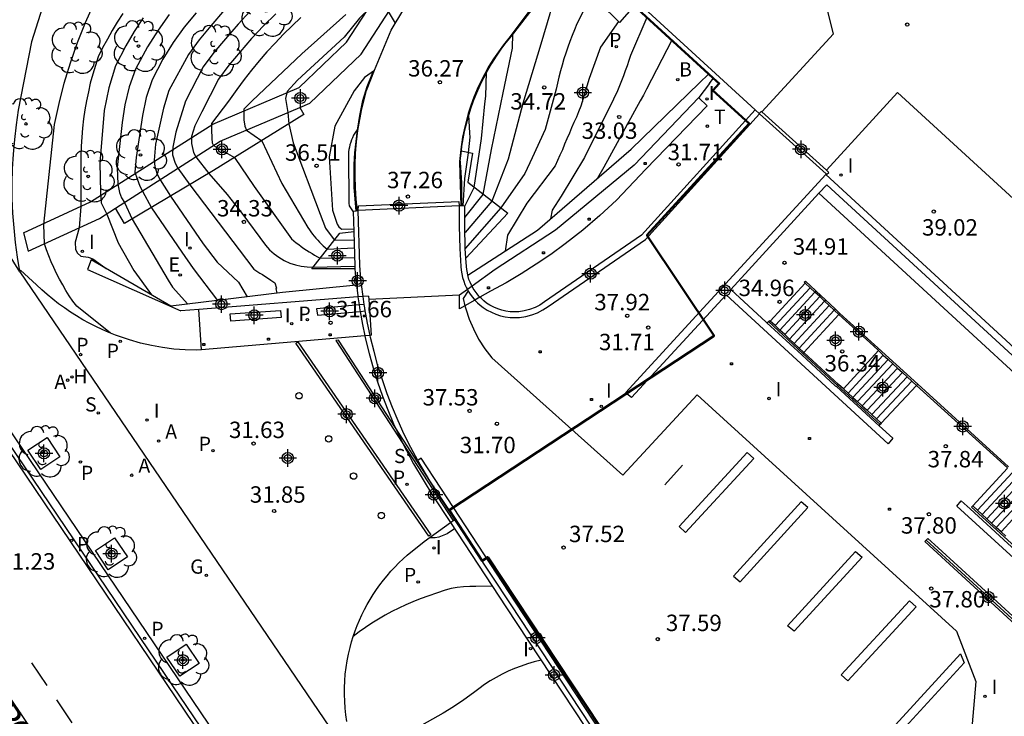
# Model space of a CAD drawing. Units: metres. Extents: x 581343 to 581696, y 4795789 to 4796041.
# Drawn here: x 581416 to 581461, y 4795892 to 4795924 of the extents above; entities that cross this region are included whole.
import ezdxf

# ---------------------------------------------------------------- set-up
doc = ezdxf.new("R2010")
doc.units = ezdxf.units.M
doc.header["$MEASUREMENT"] = 0
for name, color, linetype in [('020104', 34, 'Continuous'), ('020204', 9, 'Continuous'), ('020308', 9, 'Continuous'), ('060106', 9, 'Continuous'), ('060108', 9, 'Continuous'), ('060113', 4, 'Continuous'), ('060117', 9, 'Continuous'), ('060130', 9, 'Continuous'), ('070105', 6, 'Continuous'), ('070108', 9, 'Continuous'), ('070116', 6, 'Continuous'), ('080306', 9, 'Continuous'), ('080312', 8, 'Continuous'), ('100101', 9, 'Continuous'), ('100107', 3, 'Continuous'), ('100116', 71, 'Continuous'), ('100202', 3, 'Continuous'), ('200202', 4, 'Continuous'), ('200204', 4, 'Continuous'), ('200205', 4, 'Continuous'), ('200302', 4, 'Continuous'), ('200304', 4, 'Continuous'), ('200305', 4, 'Continuous'), ('210102', 4, 'Continuous'), ('210203', 4, 'Continuous'), ('210204', 9, 'Continuous'), ('210205', 4, 'Continuous'), ('210303', 4, 'Continuous'), ('210304', 9, 'Continuous'), ('210305', 4, 'Continuous'), ('220205', 1, 'Continuous'), ('220305', 1, 'Continuous'), ('230204', 9, 'Continuous'), ('230304', 9, 'Continuous'), ('240205', 1, 'Continuous'), ('240305', 1, 'Continuous'), ('250207', 9, 'Continuous'), ('260101', 9, 'Continuous'), ('260202', 9, 'Continuous'), ('270204', 9, 'Continuous'), ('270304', 9, 'Continuous'), ('Centroides', 1, 'Continuous')]:
    doc.layers.add(name, color=color, linetype=linetype)
doc.layers.add('020105', color=24, linetype='Continuous', lineweight=30)
doc.layers.add('080128', color=7, linetype='Continuous', lineweight=30)
doc.styles.add('ARIAL', font='arial.ttf', dxfattribs={"height": 1})
doc.styles.add('ARIALI', font='ariali.ttf', dxfattribs={"height": 1})
doc.styles.add('ROMANS', font='romans__.ttf', dxfattribs={"height": 1})

# ---------------------------------------------------------------- blocks, each defined once
blk = doc.blocks.new('Centroide')
for points in [[(0.402, 0), (-0.402, 0)], [(0, -0.402), (0, 0.402)]]:
    blk.add_lwpolyline(points)
for radius in [0.256, 0.159]:
    blk.add_circle((0, 0), radius)
blk = doc.blocks.new('COTAPU')
blk.add_circle((0, 0), 0.075)
blk = doc.blocks.new('REIND')
blk.add_circle((0, 0), 0.055)
blk = doc.blocks.new('FOCO')
at = {"flags": 128}
blk.add_lwpolyline([(-0.15, 0.15), (0.15, 0.15), (0.15, -0.15), (-0.15, -0.15), (-0.15, 0.15)], dxfattribs=at)
blk = doc.blocks.new('REGELE')
blk.add_circle((0, 0), 0.055)
blk = doc.blocks.new('PLUVI3')
blk.add_circle((0, 0), 0.055)
blk = doc.blocks.new('ABAS')
blk.add_circle((0, 0), 0.055)
blk = doc.blocks.new('PLUVI2')
blk.add_circle((0, 0), 0.055)
blk = doc.blocks.new('HIDRAN')
blk.add_circle((0, 0), 0.055)
blk = doc.blocks.new('SANEA')
blk.add_circle((0, 0), 0.055)
blk = doc.blocks.new('BOCAR')
blk.add_circle((0, 0), 0.055)
blk = doc.blocks.new('RETEL')
blk.add_circle((0, 0), 0.055)
blk = doc.blocks.new('REGAS')
blk.add_circle((0, 0), 0.055)
blk = doc.blocks.new('HUEPIV')
blk.add_circle((0, 0), 0.145)
blk = doc.blocks.new('ARBOL')
blk.add_circle((0, 0), 0.0587)
for centre, radius, start, end in [((-0.564, 0.381), 0.532, 92.28, 254.58), ((-0.28, 0.855), 0.3, 359.2878, 173.6078), ((0.097, 0.97), 0.21, 23.1565, 160.4665), ((0.438, 0.881), 0.24, 301.578, 139.328), ((0.656, 0.288), 0.443, 319.8556, 114.7656), ((-0.091, 0.321), 0.12, 119.14, 310.56), ((0.819, -0.249), 0.383, 235.5275, 62.0275), ((-0.556, -0.339), 0.555, 142.64, 266.54), ((-0.039, -0.384), 0.21, 189.64, 323.88), ((0.299, -0.624), 0.532, 224.67, 0.24), ((-0.301, -0.676), 0.45, 213.78, 295.32)]:
    blk.add_arc(centre, radius, start, end)

msp = doc.modelspace()

# ---------------------------------------------------------------- linework, layer by layer
at = {"layer": '020104'}
for points, elevation in [([(581417.881, 4795925.452), (581416.99, 4795922.65), (581416.39, 4795919.53), (581416.29, 4795918.86), (581416.21, 4795918.19), (581416.15, 4795917.52), (581416.11, 4795916.84), (581416.1, 4795916.17), (581416.1, 4795915.49), (581416.13, 4795914.82), (581416.18, 4795914.15), (581416.25, 4795913.48), (581416.34, 4795912.81), (581416.448, 4795912.151)], 30.5), ([(581442.577, 4795924.814), (581441.91, 4795923.47), (581441.8, 4795923.2), (581441.69, 4795922.94), (581441.59, 4795922.67), (581441.5, 4795922.41), (581441.41, 4795922.14), (581441.32, 4795921.87), (581441.24, 4795921.59), (581441.16, 4795921.32), (581441.09, 4795921.04), (581441.03, 4795920.77), (581440.97, 4795920.49), (581440.47, 4795918.65), (581439.87, 4795917.35), (581439.54, 4795916.64), (581438.44, 4795915.06), (581436.81, 4795913.21)], 34.5), ([(581420.603, 4795909.334), (581419.06, 4795910.56), (581418.88, 4795910.8), (581418.72, 4795911.04), (581418.56, 4795911.29), (581418.42, 4795911.54), (581418.27, 4795911.8), (581418.14, 4795912.06), (581418.01, 4795912.33), (581417.89, 4795912.6), (581417.78, 4795912.87), (581417.68, 4795913.14), (581417.58, 4795913.42), (581417.56, 4795914.3), (581418.05, 4795918.87), (581418.25, 4795919.83), (581418.49, 4795920.77), (581418.77, 4795921.7), (581419.1, 4795922.62), (581419.46, 4795923.53), (581419.86, 4795924.42)], 31), ([(581425.81, 4795924.11), (581425.18, 4795923.39), (581424.65, 4795922.74), (581424.16, 4795922.07), (581423.27, 4795920.43), (581423.02, 4795919.62), (581422.66, 4795917.98), (581422.59, 4795917.24), (581422.63, 4795916.95), (581422.74, 4795916.6), (581422.87, 4795916.35), (581423.34, 4795915.59), (581424.83, 4795913.41), (581425.48, 4795912.58), (581426.45, 4795911.66), (581426.848, 4795910.994)], 33.5), ([(581426.97, 4795924.04), (581426.43, 4795923.46), (581425.85, 4795922.79), (581425.33, 4795922.16), (581424.84, 4795921.51), (581424.03, 4795919.94), (581423.58, 4795918.52), (581423.45, 4795917.83), (581423.44, 4795917.49), (581423.56, 4795917.11), (581423.68, 4795916.87), (581424.22, 4795916.12), (581427.15, 4795912.26), (581427.43, 4795912.08), (581427.55, 4795912.01), (581427.93, 4795911.76), (581428.11, 4795911.63), (581428.18, 4795911.39), (581428.16, 4795911.38), (581428.199, 4795911.159)], 34), ([(581433.622, 4795923.506), (581433.31, 4795924.04), (581433.12, 4795924.17), (581432.93, 4795924.27), (581432.75, 4795924.27), (581432.48, 4795924.22), (581431.98, 4795923.73), (581431.28, 4795922.86), (581429.15, 4795920.9), (581428.67, 4795920.39), (581428.6, 4795920.06), (581428.71, 4795919.42), (581428.75, 4795918.91), (581428.95, 4795918.04), (581430.19, 4795914.78), (581430.42, 4795914.13), (581430.59, 4795913.9), (581430.83, 4795913.58), (581431.728, 4795913.6)], 36), ([(581421.16, 4795923.95), (581420.91, 4795923.56), (581420.68, 4795923.17), (581420.46, 4795922.78), (581420.24, 4795922.38), (581420.04, 4795921.97), (581419.91, 4795921.57), (581419.79, 4795921.17), (581419.68, 4795920.77), (581419.59, 4795920.36), (581419.5, 4795919.95), (581419.43, 4795919.54), (581419.37, 4795919.13), (581419.32, 4795918.71), (581419.29, 4795918.29), (581419.26, 4795917.88), (581419.25, 4795917.46), (581419.25, 4795915.12), (581419.17, 4795914.15), (581418.98, 4795913.5), (581419, 4795913.16), (581419.09, 4795912.99), (581419.25, 4795912.85), (581419.58, 4795912.81), (581419.8, 4795912.73), (581420.401, 4795912.29)], 31.5), ([(581422.09, 4795923.75), (581421.68, 4795923.12), (581421.3, 4795922.47), (581420.83, 4795921.55), (581420.53, 4795920.55), (581420.32, 4795919.52), (581420.11, 4795917.12), (581420.14, 4795915.76), (581420.18, 4795915.29), (581420.43, 4795914.78), (581420.95, 4795913.46), (581421.67, 4795912.2), (581422.478, 4795911.084)], 32), ([(581424.51, 4795923.98), (581423.97, 4795923.32), (581423.47, 4795922.63), (581422.99, 4795921.86), (581422.51, 4795920.92), (581422.23, 4795920.11), (581422.07, 4795919.29), (581421.77, 4795917.37), (581421.71, 4795916.7), (581421.82, 4795916.39), (581421.95, 4795916.06), (581422.06, 4795915.82), (581422.47, 4795915.07), (581423.86, 4795913.04), (581424.38, 4795912.29), (581425.484, 4795910.828)], 33), ([(581428.16, 4795923.94), (581427.59, 4795923.38), (581427.05, 4795922.8), (581426.52, 4795922.2), (581426.01, 4795921.58), (581425.53, 4795920.95), (581424.78, 4795919.46), (581424.46, 4795918.82), (581424.3, 4795918.32), (581424.3, 4795918.01), (581424.4, 4795917.6), (581424.5, 4795917.39), (581425.1, 4795916.64), (581425.93, 4795915.67), (581426.6, 4795914.82), (581427.69, 4795913.36), (581427.87, 4795913.15), (581428.08, 4795912.96), (581428.3, 4795912.8), (581428.54, 4795912.66), (581428.79, 4795912.54), (581429.05, 4795912.46), (581429.32, 4795912.39), (581429.59, 4795912.36), (581429.87, 4795912.35), (581431.762, 4795912.4)], 34.5), ([(581431.35, 4795923.91), (581429.34, 4795922.1), (581427.07, 4795919.95), (581426.69, 4795919.57), (581426.7, 4795919.08), (581426.74, 4795918.79), (581426.82, 4795918.61), (581427.51, 4795918.13), (581428.43, 4795916.17), (581429.62, 4795914.16), (581429.69, 4795914.06), (581429.76, 4795913.96), (581429.83, 4795913.86), (581429.91, 4795913.77), (581429.99, 4795913.68), (581430.07, 4795913.59), (581430.15, 4795913.5), (581430.23, 4795913.41), (581430.32, 4795913.33), (581430.41, 4795913.25), (581430.51, 4795913.17), (581431.738, 4795913.23)], 35.5), ([(581443.816, 4795923.589), (581442.99, 4795922.41), (581442.47, 4795920.97), (581442.1, 4795919.71), (581441.99, 4795919.46), (581441.89, 4795919.21), (581441.78, 4795918.97), (581441.67, 4795918.72), (581441.57, 4795918.47), (581441.46, 4795918.22), (581441.35, 4795917.97), (581441.25, 4795917.72), (581441.14, 4795917.47), (581441.03, 4795917.23), (581440.92, 4795916.98), (581439.63, 4795915.28), (581438.75, 4795913.81), (581438.63, 4795913.078)], 34), ([(581445.115, 4795923.762), (581444.37, 4795922.03), (581444.29, 4795921.8), (581444.21, 4795921.56), (581444.12, 4795921.33), (581444.04, 4795921.1), (581443.95, 4795920.87), (581443.86, 4795920.64), (581443.77, 4795920.41), (581443.59, 4795920.03), (581443.4, 4795919.65), (581443.21, 4795919.27), (581443.02, 4795918.89), (581442.83, 4795918.51), (581442.64, 4795918.13), (581442.45, 4795917.75), (581442.26, 4795917.37), (581441.2, 4795915.6), (581440.78, 4795914.95), (581440.711, 4795914.555)], 33.5), ([(581436.8, 4795914.62), (581437.63, 4795915.68), (581438.01, 4795917.73), (581438.54, 4795920.32), (581438.97, 4795922.36), (581438.99, 4795923.025)], 35.5), ([(581446.245, 4795922.729), (581445.09, 4795920.49), (581444.96, 4795920.22), (581444.81, 4795919.95), (581443.15, 4795916.92), (581442.858, 4795916.413)], 33), ([(581432.665, 4795921.347), (581432.21, 4795921.02), (581431.73, 4795920.42), (581430.86, 4795918.79), (581430.6, 4795917.4), (581430.75, 4795914.95), (581430.96, 4795914.31), (581431.04, 4795914.19), (581431.12, 4795914.12), (581431.17, 4795914.09), (581431.713, 4795914.11)], 36.5), ([(581436.8, 4795915.14), (581437.22, 4795915.99), (581437.56, 4795918.24), (581437.7, 4795919.82), (581437.75, 4795920.17), (581437.78, 4795921.258)], 36), ([(581436.71, 4795915.148), (581436.79, 4795916.4), (581436.96, 4795917.58), (581437.04, 4795918.29), (581437.02, 4795918.48), (581436.97, 4795919.322)], 36.5), ([(581431.893, 4795918.651), (581431.83, 4795918.57), (581431.77, 4795918.47), (581431.71, 4795918.38), (581431.66, 4795918.27), (581431.62, 4795918.17), (581431.58, 4795918.06), (581431.54, 4795917.95), (581431.52, 4795917.84), (581431.5, 4795917.73), (581431.48, 4795917.62), (581431.48, 4795917.51), (581431.5, 4795915.28), (581431.51, 4795915.15), (581431.691, 4795914.878)], 37), ([(581436.66, 4795915.15), (581436.65, 4795916.21), (581436.59, 4795917.13), (581436.575, 4795917.273)], 37), ([(581436.32, 4795900.387), (581435.98, 4795900.15), (581435.61, 4795900.01), (581435.43, 4795899.98), (581435.186, 4795899.98)], 32), ([(581440.28, 4795894.375), (581439.96, 4795894.3), (581439.66, 4795894.21), (581439.36, 4795894.11), (581439.07, 4795894), (581438.78, 4795893.88), (581438.5, 4795893.74), (581438.22, 4795893.59), (581437.95, 4795893.43), (581437.69, 4795893.26), (581437.44, 4795893.07), (581437.19, 4795892.88), (581436.74, 4795892.56), (581436.27, 4795892.25), (581435.8, 4795891.96), (581435.32, 4795891.68), (581434.83, 4795891.41), (581434.34, 4795891.16), (581433.84, 4795890.92), (581433.33, 4795890.69), (581432.82, 4795890.48), (581432.3, 4795890.28), (581431.781, 4795890.104)], 33)]:
    msp.add_lwpolyline(points, dxfattribs=dict(at, elevation=elevation))
at = {"layer": '020105'}
for points, elevation in [([(581440.83, 4795925.391), (581440.83, 4795925.13), (581440.8, 4795924.61), (581440.68, 4795923.94), (581440.26, 4795922.54), (581439.44, 4795919.83), (581438.78, 4795917.29), (581438.03, 4795915.37), (581436.803, 4795913.933)], 35), ([(581423.29, 4795923.9), (581422.78, 4795923.19), (581422.29, 4795922.43), (581421.75, 4795921.4), (581421.45, 4795920.6), (581421.26, 4795919.78), (581421.14, 4795918.96), (581420.91, 4795916.91), (581420.94, 4795916.14), (581421.02, 4795915.76), (581421.11, 4795915.52), (581421.24, 4795915.3), (581421.59, 4795914.54), (581423.24, 4795911.75), (581423.44, 4795911.43), (581424.129, 4795910.662)], 32.5), ([(581429.3, 4795923.76), (581428.9, 4795923.38), (581428.5, 4795923), (581428.12, 4795922.6), (581427.75, 4795922.2), (581427.39, 4795921.78), (581427.05, 4795921.36), (581426.71, 4795920.93), (581426.38, 4795920.48), (581426.07, 4795920.04), (581425.99, 4795919.94), (581425.22, 4795918.92), (581425.22, 4795918.64), (581425.23, 4795918.24), (581425.25, 4795918.04), (581425.31, 4795917.91), (581426.27, 4795917.36), (581427.17, 4795916.04), (581428.87, 4795913.65), (581428.98, 4795913.56), (581429.09, 4795913.47), (581429.21, 4795913.38), (581429.32, 4795913.3), (581429.44, 4795913.21), (581429.56, 4795913.13), (581429.68, 4795913.05), (581429.81, 4795912.98), (581429.93, 4795912.9), (581430.06, 4795912.83), (581430.19, 4795912.76), (581431.751, 4795912.79)], 35), ([(581438.043, 4795897.77), (581437.3, 4795897.75), (581437.02, 4795897.75), (581436.73, 4795897.73), (581436.45, 4795897.7), (581436.17, 4795897.65), (581435.89, 4795897.58), (581434.75, 4795897.18), (581434.42, 4795897.05), (581434.1, 4795896.91), (581433.78, 4795896.76), (581433.46, 4795896.6), (581433.15, 4795896.43), (581432.85, 4795896.25), (581432.55, 4795896.07), (581432.25, 4795895.87), (581431.97, 4795895.67), (581431.693, 4795895.462)], 32.5)]:
    msp.add_lwpolyline(points, dxfattribs=dict(at, elevation=elevation))
at = {"layer": '060106'}
msp.add_lwpolyline([(581457.878, 4795899.869), (581463.735, 4795894.497)], dxfattribs=at)
at = {"layer": '060108'}
for points in [[(581427.924, 4795887.265), (581400.989, 4795927.116), (581384.59, 4795951.362), (581378.114, 4795961.126), (581374.746, 4795966.009), (581373.409, 4795967.97), (581372.405, 4795969.353), (581361.35, 4795985.792), (581357.496, 4795991.357), (581353.685, 4795996.922), (581353.121, 4795997.763), (581350.843, 4796001.009), (581350.204, 4796001.961), (581346.414, 4796007.397), (581344.222, 4796010.568)], [(581436.533, 4795915.157), (581436.527, 4795915.157)], [(581431.921, 4795914.936), (581431.923, 4795914.939)], [(581436.947, 4795911.262), (581436.717, 4795910.914), (581436.799, 4795910.584)], [(581436.799, 4795910.584), (581436.835, 4795910.439), (581436.991, 4795909.974), (581437.182, 4795909.523), (581437.424, 4795909.06), (581437.705, 4795908.619), (581438.021, 4795908.203), (581444.006, 4795902.836), (581447.416, 4795906.518), (581459.26, 4795895.702), (581460.145, 4795893.401), (581459.937, 4795890.934), (581459.894, 4795890.607), (581459.902, 4795890.278), (581459.962, 4795889.954), (581460.027, 4795889.753), (581460.112, 4795889.559), (581460.216, 4795889.375), (581460.338, 4795889.202), (581460.477, 4795889.043), (581460.632, 4795888.898), (581460.8, 4795888.77), (581463.367, 4795886.467)]]:
    msp.add_lwpolyline(points, dxfattribs=at)
at = {"layer": '060113'}
for points in [[(581429.558, 4795884.177), (581423.448, 4795893.201), (581400.506, 4795927.171), (581383.77, 4795951.953), (581377.89, 4795960.943), (581372.949, 4795968.038), (581352.254, 4795998.418), (581350.792, 4796000.556), (581349.185, 4796002.834), (581347.914, 4796004.7), (581344.222, 4796010.063)], [(581429.247, 4795919.647), (581429.439, 4795919.338), (581425.303, 4795916.764), (581421.249, 4795914.345), (581420.833, 4795915.051)]]:
    msp.add_lwpolyline(points, dxfattribs=at)
at = {"layer": '060117'}
for points in [[(581452.351, 4795911.616), (581450.752, 4795909.883)], [(581452.57, 4795911.412), (581450.972, 4795909.678)], [(581452.789, 4795911.207), (581451.191, 4795909.473)], [(581453.009, 4795911.003), (581451.41, 4795909.268)], [(581452.839, 4795911.261), (581452.789, 4795911.207)], [(581452.839, 4795911.261), (581452.839, 4795911.261)], [(581453.058, 4795911.056), (581453.009, 4795911.003)], [(581453.058, 4795911.056), (581453.058, 4795911.056)], [(581453.228, 4795910.799), (581451.63, 4795909.063)], [(581453.447, 4795910.594), (581451.849, 4795908.858)], [(581453.276, 4795910.852), (581453.228, 4795910.799)], [(581453.277, 4795910.852), (581453.276, 4795910.852)], [(581453.667, 4795910.39), (581452.068, 4795908.653)], [(581453.886, 4795910.185), (581452.286, 4795908.449)], [(581453.715, 4795910.442), (581453.667, 4795910.39)], [(581453.715, 4795910.442), (581453.715, 4795910.442)], [(581455.698, 4795908.532), (581454.09, 4795906.792)], [(581455.916, 4795908.332), (581454.306, 4795906.594)], [(581456.133, 4795908.131), (581454.523, 4795906.397)], [(581456.351, 4795907.931), (581454.739, 4795906.2)], [(581456.568, 4795907.731), (581454.955, 4795906.003)], [(581456.786, 4795907.531), (581455.171, 4795905.805)], [(581457.003, 4795907.331), (581455.388, 4795905.608)], [(581457.22, 4795907.131), (581455.604, 4795905.411)], [(581455.82, 4795905.213), (581457.431, 4795906.937)], [(581461.595, 4795903.165), (581460, 4795901.43)], [(581461.813, 4795902.967), (581460.216, 4795901.233)], [(581462.031, 4795902.77), (581460.431, 4795901.036)], [(581462.249, 4795902.572), (581460.647, 4795900.839)], [(581462.466, 4795902.374), (581460.863, 4795900.642)], [(581462.684, 4795902.176), (581461.079, 4795900.445)], [(581462.902, 4795901.978), (581461.294, 4795900.248)]]:
    msp.add_lwpolyline(points, dxfattribs=at)
at = {"layer": '060130'}
for points in [[(581416.456, 4795912.138), (581432.649, 4795888.313)], [(581424.76, 4795908.57), (581424.64, 4795910.415)]]:
    msp.add_lwpolyline(points, dxfattribs=at)
at = {"layer": '070105'}
for points in [[(581444.531, 4795924.297), (581443.861, 4795923.544), (581442.031, 4795925.353)], [(581450.063, 4795919.543), (581444.45, 4795924.691)], [(581450.063, 4795919.543), (581444.86, 4795913.81), (581440.43, 4795910.77), (581440.22, 4795910.62), (581440, 4795910.5), (581439.75, 4795910.41), (581439.51, 4795910.35), (581439.26, 4795910.31), (581439.07, 4795910.31), (581438.87, 4795910.31), (581438.67, 4795910.34), (581438.48, 4795910.39), (581438.3, 4795910.44), (581438.12, 4795910.52), (581437.94, 4795910.61), (581437.78, 4795910.71), (581437.66, 4795910.81), (581437.55, 4795910.91), (581437.485, 4795910.975)], [(581450.257, 4795919.365), (581450.063, 4795919.543)], [(581437.255, 4795910.844), (581437.373, 4795910.723), (581437.5, 4795910.611), (581437.634, 4795910.507), (581437.819, 4795910.388), (581438.013, 4795910.285), (581438.216, 4795910.2), (581438.425, 4795910.132), (581438.64, 4795910.084), (581438.858, 4795910.054), (581439.077, 4795910.044), (581439.297, 4795910.053), (581439.576, 4795910.093), (581439.848, 4795910.163), (581440.111, 4795910.264), (581440.36, 4795910.393), (581440.594, 4795910.55), (581445.041, 4795913.612), (581450.257, 4795919.365)], [(581456.345, 4795904.526), (581456.143, 4795904.274), (581448.733, 4795911.092), (581444.404, 4795906.394), (581444.142, 4795906.61), (581453.285, 4795916.593)], [(581453.285, 4795916.593), (581469.95, 4795901.241)], [(581469.162, 4795900.828), (581469.52, 4795901.22), (581453.33, 4795916.12), (581452.976, 4795915.733)], [(581452.976, 4795915.733), (581448.95, 4795911.33), (581450.56, 4795909.84), (581450.6, 4795909.8)], [(581436.533, 4795915.157), (581436.536, 4795914.226), (581436.557, 4795913.205), (581436.612, 4795912.379), (581436.627, 4795912.21), (581436.653, 4795912.042), (581436.691, 4795911.877), (581436.74, 4795911.715), (581436.8, 4795911.556), (581436.871, 4795911.402), (581436.912, 4795911.327)], [(581436.608, 4795915.153), (581436.533, 4795915.157)], [(581436.643, 4795915.151), (581436.608, 4795915.153)], [(581436.843, 4795912.755), (581436.81, 4795913.21), (581436.8, 4795914.22), (581436.8, 4795915.143), (581436.643, 4795915.151)], [(581431.832, 4795914.918), (581431.691, 4795914.889), (581431.717, 4795913.977)], [(581431.884, 4795914.928), (581431.832, 4795914.918)], [(581431.921, 4795914.936), (581431.884, 4795914.928)], [(581432.464, 4795909.231), (581432.345, 4795909.793), (581432.225, 4795910.452), (581432.22, 4795910.487), (581432.196, 4795910.65), (581432.142, 4795911.011), (581432.127, 4795911.114), (581432.048, 4795911.779), (581431.991, 4795912.446), (581431.921, 4795914.936)], [(581431.717, 4795913.977), (581431.762, 4795912.402), (581431.773, 4795912.273)], [(581436.937, 4795911.982), (581436.91, 4795912.09), (581436.88, 4795912.24), (581436.87, 4795912.38), (581436.843, 4795912.755)], [(581431.773, 4795912.273), (581431.819, 4795911.731), (581431.844, 4795911.521)], [(581437.123, 4795911.479), (581437.1, 4795911.52), (581437.03, 4795911.66), (581436.98, 4795911.79), (581436.95, 4795911.93), (581436.937, 4795911.982)], [(581431.844, 4795911.521), (581431.898, 4795911.059), (581431.908, 4795910.993)], [(581437.485, 4795910.975), (581437.44, 4795911.02), (581437.35, 4795911.13), (581437.26, 4795911.26), (581437.18, 4795911.38), (581437.123, 4795911.479)], [(581452.351, 4795911.616), (581452.292, 4795911.671), (581452.36, 4795911.709), (581452.839, 4795911.261)], [(581453.886, 4795910.185), (581453.667, 4795910.39), (581453.447, 4795910.594), (581453.228, 4795910.799), (581453.009, 4795911.003), (581452.789, 4795911.207), (581452.57, 4795911.412), (581452.351, 4795911.616)], [(581431.908, 4795910.993), (581424.64, 4795910.415), (581423.82, 4795910.35), (581423.81, 4795910.35)], [(581432.142, 4795911.011), (581431.908, 4795910.993)], [(581431.908, 4795910.993), (581431.963, 4795910.628)], [(581432.389, 4795911.031), (581432.142, 4795911.011)], [(581436.551, 4795911.068), (581432.4, 4795910.87)], [(581436.912, 4795911.327), (581436.947, 4795911.262)], [(581436.947, 4795911.262), (581436.952, 4795911.253), (581437.043, 4795911.11), (581437.144, 4795910.974), (581437.254, 4795910.845), (581437.255, 4795910.844)], [(581452.839, 4795911.261), (581453.058, 4795911.056)], [(581453.058, 4795911.056), (581453.276, 4795910.852)], [(581431.963, 4795910.628), (581430.017, 4795910.45), (581430.054, 4795910.15), (581432.009, 4795910.329)], [(581432.196, 4795910.65), (581431.963, 4795910.628)], [(581431.963, 4795910.628), (581431.998, 4795910.389), (581432.009, 4795910.329)], [(581432.2, 4795910.65), (581432.196, 4795910.65)], [(581432.22, 4795910.487), (581432.2, 4795910.65)], [(581453.276, 4795910.852), (581453.715, 4795910.442)], [(581432.009, 4795910.329), (581432.237, 4795910.35), (581432.22, 4795910.487)], [(581432.009, 4795910.329), (581432.119, 4795909.722), (581432.228, 4795909.211)], [(581453.715, 4795910.442), (581453.933, 4795910.237)], [(581453.933, 4795910.237), (581453.886, 4795910.185)], [(581455.461, 4795908.75), (581453.886, 4795910.185)], [(581455.51, 4795908.8), (581453.933, 4795910.237)], [(581450.6, 4795909.8), (581450.666, 4795909.862)], [(581450.6, 4795909.8), (581452.19, 4795908.34), (581453.72, 4795906.93), (581453.77, 4795906.89), (581455.72, 4795905.09)], [(581450.752, 4795909.883), (581450.734, 4795909.9), (581450.666, 4795909.862)], [(581450.666, 4795909.862), (581452.238, 4795908.397)], [(581452.286, 4795908.449), (581452.068, 4795908.653), (581451.849, 4795908.858), (581451.63, 4795909.063), (581451.41, 4795909.268), (581451.191, 4795909.473), (581450.972, 4795909.678), (581450.752, 4795909.883)], [(581432.228, 4795909.211), (581432.26, 4795909.06), (581432.422, 4795908.402), (581432.604, 4795907.75), (581432.808, 4795907.1), (581433.031, 4795906.456), (581433.275, 4795905.82), (581433.538, 4795905.192), (581433.623, 4795905.006)], [(581434.645, 4795903.503), (581434.643, 4795903.506), (581434.326, 4795904.1), (581434.027, 4795904.703), (581433.747, 4795905.316), (581433.487, 4795905.937), (581433.246, 4795906.565), (581433.025, 4795907.201), (581432.824, 4795907.844), (581432.644, 4795908.489), (581432.484, 4795909.139), (581432.464, 4795909.231)], [(581455.51, 4795908.8), (581455.461, 4795908.75)], [(581455.461, 4795908.75), (581455.698, 4795908.532)], [(581457.499, 4795906.996), (581455.514, 4795908.804), (581455.51, 4795908.8)], [(581452.238, 4795908.397), (581452.286, 4795908.449)], [(581452.238, 4795908.397), (581453.813, 4795906.947)], [(581454.09, 4795906.792), (581453.873, 4795906.99), (581452.286, 4795908.449)], [(581455.698, 4795908.532), (581455.916, 4795908.332), (581456.133, 4795908.131), (581456.351, 4795907.931), (581456.568, 4795907.731), (581456.786, 4795907.531), (581457.003, 4795907.331), (581457.22, 4795907.131), (581457.431, 4795906.937)], [(581453.813, 4795906.947), (581453.873, 4795906.99)], [(581453.813, 4795906.947), (581455.779, 4795905.156)], [(581457.431, 4795906.937), (581457.499, 4795906.996)], [(581457.431, 4795906.937), (581461.59, 4795903.17)], [(581461.64, 4795903.22), (581457.499, 4795906.996)], [(581454.09, 4795906.792), (581454.306, 4795906.594), (581454.523, 4795906.397), (581454.739, 4795906.2), (581454.955, 4795906.003), (581455.171, 4795905.805), (581455.388, 4795905.608), (581455.604, 4795905.411), (581455.82, 4795905.213)], [(581455.72, 4795905.09), (581455.779, 4795905.156)], [(581455.82, 4795905.213), (581455.828, 4795905.206), (581455.779, 4795905.156)], [(581433.623, 4795905.006), (581433.821, 4795904.572), (581433.962, 4795904.287)], [(581455.72, 4795905.09), (581456.345, 4795904.526)], [(581433.962, 4795904.287), (581434.123, 4795903.961), (581434.443, 4795903.364), (581435.332, 4795901.889), (581436.136, 4795900.668)], [(581435.2, 4795902.581), (581434.645, 4795903.503)], [(581436.334, 4795900.812), (581435.532, 4795902.031), (581435.2, 4795902.581)], [(581469.95, 4795901.241), (581465.181, 4795896.02), (581459.274, 4795901.428), (581459.479, 4795901.671), (581459.88, 4795901.3), (581461.61, 4795899.72), (581463.4, 4795898.08), (581464.99, 4795896.63)], [(581460, 4795901.43), (581459.95, 4795901.38)], [(581459.95, 4795901.38), (581461.92, 4795899.57)], [(581460.216, 4795901.233), (581460, 4795901.43)], [(581460.431, 4795901.036), (581460.216, 4795901.233)], [(581436.136, 4795900.668), (581438.674, 4795896.811), (581451.092, 4795877.978), (581463.29, 4795859.438), (581465.031, 4795856.803), (581465.2, 4795856.907)], [(581436.343, 4795900.798), (581436.334, 4795900.812)], [(581463.507, 4795859.581), (581451.297, 4795878.113), (581438.874, 4795896.953), (581436.343, 4795900.798)], [(581460.647, 4795900.839), (581460.431, 4795901.036)], [(581460.863, 4795900.642), (581460.647, 4795900.839)], [(581461.079, 4795900.445), (581460.863, 4795900.642)], [(581461.294, 4795900.248), (581461.079, 4795900.445)], [(581461.51, 4795900.051), (581461.294, 4795900.248)], [(581457.878, 4795899.869), (581457.818, 4795899.804), (581462.701, 4795895.317), (581462.714, 4795895.305)], [(581457.949, 4795899.946), (581457.878, 4795899.869)], [(581463.735, 4795894.497), (581463.814, 4795894.583), (581458.417, 4795899.509), (581457.949, 4795899.946)]]:
    msp.add_lwpolyline(points, dxfattribs=at)
msp.add_lwpolyline([(581428.369, 4795910.368), (581428.395, 4795910.044), (581426.102, 4795909.885), (581426.076, 4795910.209)], close=True, dxfattribs=at)
at = {"layer": '070108'}
for points in [[(581440.586, 4795925.197), (581439.399, 4795923.615)], [(581439.399, 4795923.615), (581438.805, 4795922.821)], [(581438.805, 4795922.821), (581438.558, 4795922.513), (581438.324, 4795922.196), (581438.103, 4795921.869), (581437.895, 4795921.534), (581437.701, 4795921.191), (581437.521, 4795920.84), (581437.355, 4795920.482), (581437.204, 4795920.118), (581437.068, 4795919.747), (581436.947, 4795919.372), (581436.802, 4795918.834), (581436.688, 4795918.289), (581436.605, 4795917.738), (581436.554, 4795917.183), (581436.561, 4795916.618)], [(581431.832, 4795914.918), (581431.775, 4795915.476), (581431.743, 4795916), (581431.732, 4795916.524), (581431.741, 4795917.049), (581431.771, 4795917.573), (581431.821, 4795918.095), (581431.887, 4795918.615), (581432, 4795919.288), (581432.135, 4795919.966), (581432.335, 4795920.615), (581432.583, 4795921.245)], [(581436.561, 4795916.618), (581436.608, 4795915.153)]]:
    msp.add_lwpolyline(points, dxfattribs=at)
at = {"layer": '070116'}
for points in [[(581447.51, 4795920.78), (581447.92, 4795921.18)], [(581447.97, 4795920.75), (581448.14, 4795920.98)], [(581444.401, 4795917.749), (581447.515, 4795920.785)], [(581447.975, 4795920.751), (581447.48, 4795920.107)], [(581447.48, 4795920.107), (581444.529, 4795917.01)], [(581440.119, 4795914.043), (581444.401, 4795917.749)], [(581436.621, 4795917.669), (581437.14, 4795917.557)], [(581437.14, 4795917.557), (581436.925, 4795916.234)], [(581444.529, 4795917.01), (581440.939, 4795914.035)], [(581436.925, 4795916.234), (581438.76, 4795914.82)], [(581438.76, 4795914.82), (581436.843, 4795912.755)], [(581429.805, 4795912.274), (581431.081, 4795913.906)], [(581431.081, 4795913.906), (581431.717, 4795913.977)], [(581436.937, 4795911.982), (581440.119, 4795914.043)], [(581440.939, 4795914.035), (581438.184, 4795912.241)], [(581431.844, 4795911.521), (581428.456, 4795911.19), (581423.365, 4795910.569), (581419.717, 4795912.687), (581419.555, 4795912.25), (581423.81, 4795910.35)], [(581431.773, 4795912.273), (581429.805, 4795912.274)], [(581438.184, 4795912.241), (581437.123, 4795911.479)], [(581437.123, 4795911.479), (581436.912, 4795911.327)], [(581436.912, 4795911.327), (581436.551, 4795911.068)]]:
    msp.add_lwpolyline(points, dxfattribs=at)
at = {"layer": '080128', "lineweight": 50}
msp.add_lwpolyline([(581456.03, 4795940.62), (581454.05, 4795938.47), (581453.34, 4795937.7), (581450.45, 4795934.58), (581442.966, 4795926.331), (581442.656, 4795926.013), (581444.531, 4795924.297), (581447.928, 4795921.189), (581448.147, 4795920.988), (581448.418, 4795920.741), (581448.129, 4795920.421), (581449.792, 4795918.92), (581445.113, 4795913.813), (581448.182, 4795909.212), (581436.079, 4795901.236), (581437.581, 4795898.922), (581437.839, 4795899.093), (581455.041, 4795873.074), (581463.787, 4795859.766)], dxfattribs=at)
at = {"layer": '100101', "flags": 128}
for points in [[(581417.414, 4795903.098), (581416.83, 4795903.976), (581417.707, 4795904.561), (581418.292, 4795903.683), (581417.414, 4795903.098)], [(581420.496, 4795898.514), (581419.911, 4795899.392), (581420.789, 4795899.977), (581421.374, 4795899.099), (581420.496, 4795898.514)], [(581423.768, 4795893.644), (581423.183, 4795894.522), (581424.061, 4795895.107), (581424.646, 4795894.229), (581423.768, 4795893.644)]]:
    msp.add_lwpolyline(points, dxfattribs=at)
at = {"layer": '100107'}
for points in [[(581431.392, 4795922.639), (581433.957, 4795926.596), (581436.943, 4795930.28)], [(581432.055, 4795922.091), (581434.649, 4795926.093)], [(581429.23, 4795920.568), (581431.392, 4795922.639)], [(581429.708, 4795919.842), (581432.055, 4795922.091)], [(581425.279, 4795918.896), (581429.23, 4795920.568)], [(581425.612, 4795918.109), (581429.247, 4795919.647)], [(581429.247, 4795919.647), (581429.708, 4795919.842)], [(581419.684, 4795915.33), (581425.279, 4795918.896)], [(581420.833, 4795915.051), (581425.612, 4795918.109)], [(581416.628, 4795913.926), (581419.684, 4795915.33)], [(581420.095, 4795914.578), (581420.833, 4795915.051)], [(581416.835, 4795913.08), (581420.095, 4795914.578)], [(581416.628, 4795913.926), (581416.835, 4795913.08)]]:
    msp.add_lwpolyline(points, dxfattribs=at)
at = {"layer": '100116'}
for points in [[(581450.364, 4795919.452), (581453.641, 4795923.013), (581450.748, 4795934.504)], [(581431.884, 4795914.928), (581431.827, 4795915.458), (581431.792, 4795915.982), (581431.776, 4795916.506), (581431.78, 4795917.031), (581431.803, 4795917.556), (581431.847, 4795918.079), (581431.91, 4795918.6), (581432.071, 4795919.519), (581432.293, 4795920.426), (581432.67, 4795921.358), (581433.045, 4795922.274), (581433.434, 4795923.187), (581434.578, 4795925.13), (581434.981, 4795925.726), (581437.415, 4795928.899), (581438.286, 4795930.008)], [(581441.839, 4795926.623), (581440.367, 4795924.825), (581438.908, 4795922.918), (581438.668, 4795922.619), (581438.438, 4795922.311), (581438.221, 4795921.994), (581438.016, 4795921.67), (581437.823, 4795921.338), (581437.643, 4795920.999), (581437.475, 4795920.654), (581437.321, 4795920.303), (581437.18, 4795919.946), (581437.052, 4795919.584), (581436.938, 4795919.217), (581436.77, 4795918.558), (581436.647, 4795917.889), (581436.621, 4795917.669)], [(581447.482, 4795920.089), (581447.862, 4795919.722), (581445.06, 4795916.827), (581443.718, 4795915.418), (581442.965, 4795914.717), (581442.184, 4795914.048), (581441.376, 4795913.412), (581440.723, 4795912.936), (581440.055, 4795912.481), (581439.372, 4795912.048), (581438.676, 4795911.637), (581437.967, 4795911.249), (581437.485, 4795910.975)], [(581470.066, 4795901.284), (581473.387, 4795904.9), (581456.556, 4795920.335), (581453.313, 4795916.781)], [(581450.257, 4795919.365), (581450.259, 4795919.367)], [(581436.621, 4795917.669), (581436.568, 4795917.214), (581436.643, 4795915.151)], [(581453.285, 4795916.593), (581453.302, 4795916.612)], [(581416.456, 4795912.138), (581415.64, 4795913.47), (581415.612, 4795913.511)], [(581424.76, 4795908.57), (581424.539, 4795908.551), (581424.019, 4795908.566), (581423.5, 4795908.607), (581422.984, 4795908.674), (581422.472, 4795908.765), (581421.966, 4795908.882), (581421.465, 4795909.024), (581421.15, 4795909.127), (581420.838, 4795909.24), (581420.529, 4795909.363), (581420.225, 4795909.496), (581419.925, 4795909.637), (581419.63, 4795909.789), (581419.339, 4795909.949), (581419.054, 4795910.119), (581418.774, 4795910.297), (581418.5, 4795910.484), (581418.232, 4795910.68), (581417.97, 4795910.884), (581417.715, 4795911.096), (581417.466, 4795911.316), (581417.225, 4795911.544), (581416.488, 4795912.214), (581416.456, 4795912.138)], [(581432.389, 4795911.031), (581432.4, 4795910.87)], [(581436.799, 4795910.584), (581436.542, 4795910.438), (581436.551, 4795911.068)], [(581437.485, 4795910.975), (581437.255, 4795910.844)], [(581432.4, 4795910.87), (581432.506, 4795909.235), (581432.464, 4795909.231)], [(581437.255, 4795910.844), (581436.799, 4795910.584)], [(581432.228, 4795909.211), (581424.76, 4795908.57)], [(581432.464, 4795909.231), (581432.228, 4795909.211)], [(581431.402, 4795891.577), (581431.357, 4795891.883), (581431.324, 4795892.191), (581431.303, 4795892.5), (581431.293, 4795892.809), (581431.294, 4795893.119), (581431.308, 4795893.428), (581431.332, 4795893.737), (581431.369, 4795894.045), (581431.417, 4795894.351), (581431.476, 4795894.655), (581431.547, 4795894.956), (581431.617, 4795895.213), (581431.695, 4795895.468), (581431.781, 4795895.719), (581431.876, 4795895.968), (581431.978, 4795896.214), (581432.088, 4795896.457), (581432.206, 4795896.695), (581432.332, 4795896.93), (581432.465, 4795897.161), (581432.606, 4795897.387), (581432.754, 4795897.609), (581432.909, 4795897.825), (581433.07, 4795898.037), (581433.239, 4795898.243), (581433.414, 4795898.443), (581433.596, 4795898.638), (581433.783, 4795898.827), (581433.977, 4795899.01), (581434.162, 4795899.174), (581434.937, 4795899.8), (581436.136, 4795900.668)], [(581436.136, 4795900.668), (581436.311, 4795900.795)], [(581436.311, 4795900.795), (581436.334, 4795900.812)], [(581436.334, 4795900.812), (581436.346, 4795900.82)]]:
    msp.add_lwpolyline(points, dxfattribs=at)
at = {"layer": '210102'}
for points in [[(581450.34, 4795919.474), (581450.241, 4795919.384)], [(581450.241, 4795919.384), (581450.259, 4795919.367)], [(581450.259, 4795919.367), (581453.302, 4795916.612)], [(581450.364, 4795919.452), (581450.34, 4795919.474)], [(581453.313, 4795916.781), (581450.364, 4795919.452)], [(581453.302, 4795916.612), (581453.322, 4795916.594)], [(581453.421, 4795916.684), (581453.313, 4795916.781)], [(581453.322, 4795916.594), (581453.421, 4795916.684)], [(581469.162, 4795900.828), (581452.976, 4795915.733)], [(581436.527, 4795915.157), (581436.527, 4795915.148), (581431.923, 4795914.939)], [(581431.923, 4795914.939), (581431.93, 4795915.15)], [(581431.93, 4795915.15), (581436.521, 4795915.359)], [(581436.521, 4795915.359), (581436.527, 4795915.157)], [(581429.077, 4795908.881), (581429.159, 4795908.94)], [(581435.153, 4795900.046), (581429.077, 4795908.881)], [(581429.159, 4795908.94), (581435.235, 4795900.105)], [(581431.02, 4795909.008), (581430.9, 4795908.995)], [(581430.9, 4795908.995), (581433.962, 4795904.287)], [(581433.623, 4795905.006), (581431.02, 4795909.008)], [(581435.2, 4795902.581), (581433.623, 4795905.006)], [(581433.962, 4795904.287), (581436.239, 4795900.787), (581436.311, 4795900.795)], [(581434.792, 4795903.61), (581434.645, 4795903.503)], [(581435.691, 4795902.244), (581434.792, 4795903.61)], [(581436.346, 4795900.82), (581435.2, 4795902.581)], [(581439.113, 4795897.029), (581435.691, 4795902.244)], [(581436.311, 4795900.795), (581436.343, 4795900.798)], [(581436.343, 4795900.798), (581436.359, 4795900.8), (581436.346, 4795900.82)], [(581435.235, 4795900.105), (581435.153, 4795900.046)], [(581451.436, 4795878.299), (581439.113, 4795897.029)]]:
    msp.add_lwpolyline(points, dxfattribs=at)
at = {"layer": '260101', "flags": 128}
for points in [[(581378.336, 4795959.905), (581400.463, 4795926.886), (581413.919, 4795906.963), (581424.375, 4795891.484), (581438.313, 4795870.858), (581443.972, 4795862.478)], [(581371.318, 4795958.791), (581375.364, 4795952.926), (581385.821, 4795937.473), (581399.786, 4795916.723), (581412.237, 4795898.217), (581428.564, 4795874.023), (581437.875, 4795860.173)], [(581417.709, 4795893.216), (581417.002, 4795894.263)], [(581418.853, 4795891.521), (581418.152, 4795892.559)]]:
    msp.add_lwpolyline(points, dxfattribs=at)
at = {"layer": '260101'}
for points in [[(581449.701, 4795903.88), (581446.587, 4795900.495), (581446.881, 4795900.221), (581449.995, 4795903.606)], [(581452.161, 4795901.624), (581449.068, 4795898.226), (581449.368, 4795897.959), (581452.461, 4795901.357)], [(581454.64, 4795899.35), (581454.943, 4795899.095), (581451.842, 4795895.702), (581451.539, 4795895.957)], [(581457.109, 4795897.097), (581457.41, 4795896.824), (581454.297, 4795893.435), (581453.996, 4795893.708)], [(581459.444, 4795894.677), (581459.614, 4795894.253), (581456.767, 4795891.149), (581456.469, 4795891.428)]]:
    msp.add_lwpolyline(points, close=True, dxfattribs=at)
msp.add_lwpolyline([(581445.936, 4795902.398), (581446.735, 4795903.297)], dxfattribs=at)

# ---------------------------------------------------------------- block references
at = {"layer": '020204'}
for p in [(581457.01, 4795923.44, 39.04), (581435.656, 4795920.804, 36.267), (581440.422, 4795920.57, 34.722), (581443.848, 4795919.217, 33.034), (581430.021, 4795916.989, 36.513), (581446.558, 4795917.045, 31.706), (581434.19, 4795915.58, 37.25), (581458.22, 4795914.89, 39.02), (581426.698, 4795914.419, 34.333), (581451.4, 4795912.55, 34.9), (581451.177, 4795910.765, 34.956), (581444.217, 4795910.128, 37.923), (581430.658, 4795909.809, 31.655), (581445.173, 4795909.59, 31.714), (581454.04, 4795908.497, 36.344), (581437.009, 4795905.775, 37.534), (581438.257, 4795905.192, 31.702), (581427.137, 4795904.286, 31.625), (581458.77, 4795904.16, 37.83), (581428.08, 4795901.2, 31.84), (581457.997, 4795901.051, 37.801), (581441.304, 4795899.527, 37.519), (581458.106, 4795897.654, 37.796), (581445.61, 4795895.34, 37.58)]:
    msp.add_blockref('COTAPU', p, dxfattribs=at)
at = {"layer": '100202'}
for p in [(581427.71, 4795924.07), (581425.39, 4795922.25)]:
    msp.add_blockref('ARBOL', p, dxfattribs=at)
for p, rotation in [((581419.03, 4795922.37), 359.99), ((581421.88, 4795922.46), 359.99), ((581416.74, 4795918.9), 359.99), ((581421.97, 4795917.48), 359.99), ((581419.58, 4795916.5), 359.99), ((581417.53, 4795903.916), 359.9987685839998), ((581420.603, 4795899.326), 359.9987685839998), ((581423.904, 4795894.391), 359.9987685839998)]:
    msp.add_blockref('ARBOL', p, dxfattribs=dict(at, rotation=rotation))
at = {"layer": '200202'}
msp.add_blockref('BOCAR', (581446.525, 4795920.918, 32.731), dxfattribs=at)
at = {"layer": '200204'}
msp.add_blockref('HIDRAN', (581418.838, 4795907.332, 30.928), dxfattribs=at)
at = {"layer": '200205'}
for p in [(581418.64, 4795907.183, 30.934), (581422.798, 4795904.396, 31.378), (581421.571, 4795902.838, 31.454)]:
    msp.add_blockref('ABAS', p, dxfattribs=at)
at = {"layer": '210203'}
for p in [(581443.712, 4795922.437, 33.837), (581429.6, 4795909.954, 31.674), (581425.285, 4795903.956, 31.555), (581434.154, 4795902.414, 31.707), (581434.661, 4795897.96, 32.379)]:
    msp.add_blockref('PLUVI2', p, dxfattribs=at)
at = {"layer": '210203', "rotation": 359.99}
msp.add_blockref('PLUVI2', (581419.23, 4795903.44, 31.23), dxfattribs=at)
at = {"layer": '210204'}
for p in [(581420.043, 4795905.685, 31.148), (581434.246, 4795903.779, 31.698)]:
    msp.add_blockref('SANEA', p, dxfattribs=at)
at = {"layer": '210205'}
for p in [(581421.05, 4795908.958, 30.956), (581419.237, 4795908.355, 30.909)]:
    msp.add_blockref('PLUVI3', p, dxfattribs=at)
at = {"layer": '210205', "rotation": 359.9987685839998}
for p in [(581418.83, 4795899.862, 31.351), (581422.161, 4795895.378, 31.827)]:
    msp.add_blockref('PLUVI3', p, dxfattribs=at)
at = {"layer": '220205'}
msp.add_blockref('REGELE', (581423.786, 4795911.995, 32.759), dxfattribs=at)
at = {"layer": '230204'}
msp.add_blockref('REGAS', (581424.982, 4795898.257, 31.951), dxfattribs=at)
at = {"layer": '240205'}
msp.add_blockref('RETEL', (581447.876, 4795918.798, 31.722), dxfattribs=at)
at = {"layer": '250207', "xscale": 0.3048, "yscale": 0.3048, "zscale": 0.3048}
for p in [(581445.034, 4795917.086), (581442.479, 4795914.551), (581440.383, 4795913.004), (581437.868, 4795911.409), (581430.641, 4795909.255), (581424.86, 4795908.816), (581427.815, 4795909.057), (581440.236, 4795908.477), (581448.974, 4795907.928), (581442.582, 4795906.295), (581452.541, 4795904.515), (581456.205, 4795901.283)]:
    msp.add_blockref('FOCO', p, dxfattribs=at)
at = {"layer": '260202'}
for p in [(581429.217, 4795906.469), (581430.574, 4795904.499), (581431.709, 4795902.797), (581432.978, 4795900.992)]:
    msp.add_blockref('HUEPIV', p, dxfattribs=at)
at = {"layer": '270204'}
for p in [(581447.864, 4795920.041, 31.737), (581453.976, 4795916.563, 38.927), (581424.231, 4795913.224, 33.207), (581419.317, 4795913.079, 31.564), (581428.881, 4795909.764, 31.648), (581443.03, 4795905.991, 37.662), (581450.692, 4795906.344, 37.782), (581422.274, 4795905.357, 31.268), (581435.39, 4795899.514, 32.122), (581439.795, 4795894.904, 32.949), (581460.561, 4795892.725, 37.735)]:
    msp.add_blockref('REIND', p, dxfattribs=at)
at = {"layer": 'Centroides', "rotation": 359.9987685839998}
for p in [(581429.28, 4795920.083), (581442.186, 4795920.327), (581425.696, 4795917.735), (581452.16, 4795917.739), (581433.789, 4795915.166), (581430.969, 4795912.874), (581442.538, 4795912.052), (581431.896, 4795911.723), (581448.669, 4795911.286), (581425.671, 4795910.658), (581427.173, 4795910.149), (581430.616, 4795910.334), (581452.352, 4795910.163), (581454.804, 4795909.395), (581453.732, 4795908.999), (581432.824, 4795907.514), (581455.889, 4795906.843), (581432.685, 4795906.353), (581431.388, 4795905.626), (581459.544, 4795905.067), (581417.559, 4795903.836), (581428.704, 4795903.624), (581435.379, 4795901.947), (581461.446, 4795901.544), (581420.651, 4795899.247), (581460.72, 4795897.262), (581440.064, 4795895.4), (581423.908, 4795894.378), (581440.873, 4795893.699)]:
    msp.add_blockref('Centroide', p, dxfattribs=at)

# ---------------------------------------------------------------- texts
at = {"layer": '020308', "style": 'ARIAL'}
for s, p in [('36.27', (581434.202, 4795921.066)), ('34.72', (581438.871, 4795919.558)), ('33.03', (581442.128, 4795918.216)), ('36.51', (581428.574, 4795917.216)), ('31.71', (581446.06, 4795917.242)), ('37.26', (581433.239, 4795915.96)), ('34.33', (581425.47, 4795914.669)), ('39.02', (581457.683, 4795913.794)), ('34.91', (581451.78, 4795912.92)), ('34.96', (581449.302, 4795911.028)), ('37.92', (581442.708, 4795910.378)), ('31.66', (581430.908, 4795910.059)), ('31.71', (581442.921, 4795908.553)), ('36.34', (581453.229, 4795907.58)), ('37.53', (581434.863, 4795906.025)), ('31.63', (581426.017, 4795904.536)), ('31.70', (581436.564, 4795903.845)), ('37.84', (581457.942, 4795903.197)), ('31.85', (581426.966, 4795901.58)), ('37.80', (581456.72, 4795900.166)), ('37.52', (581441.554, 4795899.777)), ('37.80', (581458.02, 4795896.791)), ('37.59', (581445.98, 4795895.71))]:
    msp.add_text(s, height=0.75, dxfattribs=at).set_placement(p)
msp.add_text('31.23', height=0.75, rotation=359.9988, dxfattribs=at).set_placement((581415.526, 4795898.521))
at = {"layer": '080306', "style": 'ARIALI'}
msp.add_text('PIO BAROJA     PASEALEKUA', height=1.25, rotation=304.4153, dxfattribs=at).set_placement((581413.218, 4795894.58))
at = {"layer": '080312', "style": 'ARIALI'}
msp.add_text('PASEO  DE   PIO  BAROJA', height=1.25, rotation=304.4153, dxfattribs=at).set_placement((581413.218, 4795894.58))
at = {"layer": '200302', "style": 'ROMANS'}
msp.add_text('B', height=0.65, dxfattribs=at).set_placement((581446.585, 4795921.068))
at = {"layer": '200304', "style": 'ROMANS'}
msp.add_text('H', height=0.65, dxfattribs=at).set_placement((581418.903, 4795907.035))
at = {"layer": '200305', "style": 'ROMANS'}
for p in [(581418.041, 4795906.785), (581423.105, 4795904.508), (581421.878, 4795902.95)]:
    msp.add_text('A', height=0.65, dxfattribs=at).set_placement(p)
at = {"layer": '210303', "style": 'ROMANS'}
for p in [(581443.385, 4795922.413), (581429.189, 4795909.896), (581424.632, 4795903.946), (581433.501, 4795902.404), (581434.008, 4795897.95)]:
    msp.add_text('P', height=0.65, dxfattribs=at).set_placement(p)
msp.add_text('P', height=0.65, rotation=359.99, dxfattribs=at).set_placement((581419.25, 4795902.62))
at = {"layer": '210304', "style": 'ROMANS'}
for p in [(581419.441, 4795905.75), (581433.554, 4795903.39)]:
    msp.add_text('S', height=0.65, dxfattribs=at).set_placement(p)
at = {"layer": '210305', "style": 'ROMANS'}
for p in [(581419.036, 4795908.47), (581420.426, 4795908.197)]:
    msp.add_text('P', height=0.65, dxfattribs=at).set_placement(p)
for p in [(581419.074, 4795899.363), (581422.467, 4795895.484)]:
    msp.add_text('P', height=0.65, rotation=359.9988, dxfattribs=at).set_placement(p)
at = {"layer": '220305', "style": 'ROMANS'}
msp.add_text('E', height=0.65, dxfattribs=at).set_placement((581423.252, 4795912.147))
at = {"layer": '230304', "style": 'ROMANS'}
msp.add_text('G', height=0.65, dxfattribs=at).set_placement((581424.244, 4795898.334))
at = {"layer": '240305', "style": 'ROMANS'}
msp.add_text('T', height=0.65, dxfattribs=at).set_placement((581448.182, 4795918.904))
at = {"layer": '270304', "style": 'ROMANS'}
for p in [(581447.94, 4795919.987), (581454.282, 4795916.669), (581419.623, 4795913.185), (581423.956, 4795913.302), (581428.569, 4795909.824), (581443.247, 4795906.383), (581450.998, 4795906.45), (581422.58, 4795905.463), (581435.465, 4795899.226), (581439.458, 4795894.553), (581460.867, 4795892.831)]:
    msp.add_text('I', height=0.65, dxfattribs=at).set_placement(p)

doc.saveas('drawing.dxf')
